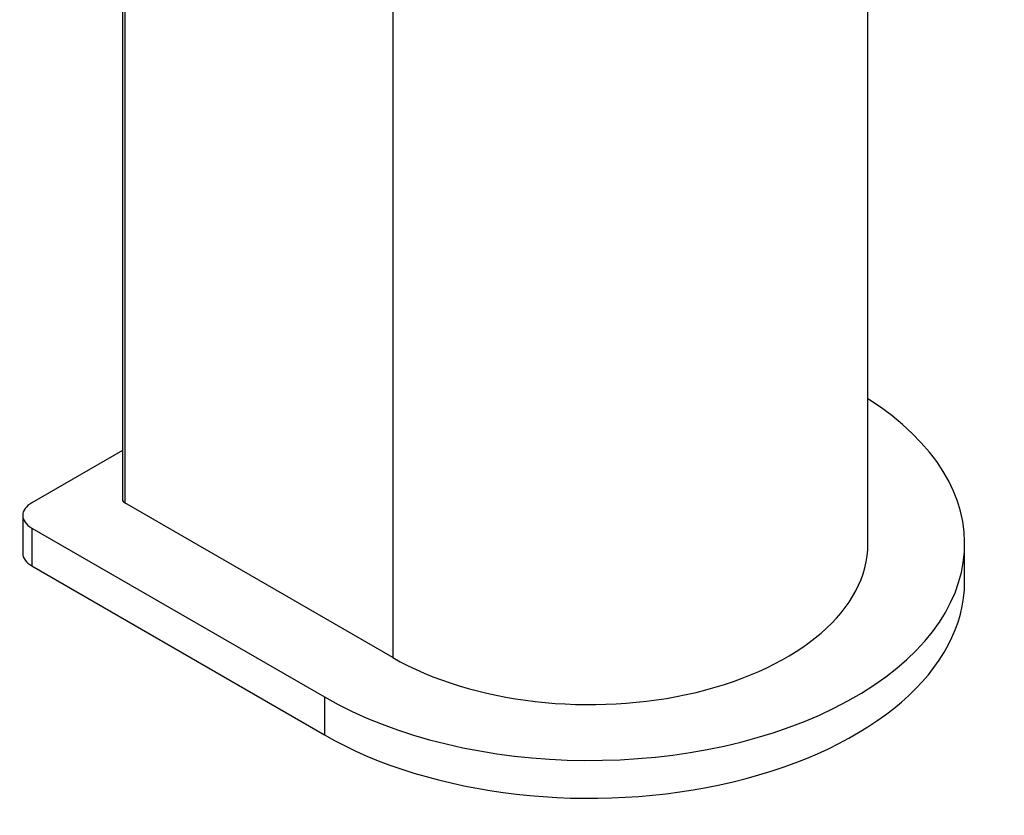
# Model space of a CAD drawing. Units: inches. Extents: x -265 to -43, y 14 to 353.
# Drawn here: x -161 to -98, y 14 to 65 of the extents above; entities that cross this region are included whole.
import ezdxf

# ---------------------------------------------------------------- set-up
doc = ezdxf.new("R2010")
doc.units = ezdxf.units.IN
for name, color, linetype in [('726002', 7, 'Continuous'), ('726003', 7, 'Continuous'), ('Default', 7, 'Continuous')]:
    doc.layers.add(name, color=color, linetype=linetype)

# ---------------------------------------------------------------- blocks, each defined once
blk = doc.blocks.new('SE15')
at = {"layer": '726002', "color": 7, "linetype": 'Continuous', "ltscale": 25.4}
for p, q in [((-154.661, 37.622), (-160.525, 34.236)), ((-161.111, 33.42), (-161.111, 30.97)), ((-160.525, 32.603), (-141.61, 21.683)), ((-160.525, 32.603), (-160.525, 30.154)), ((-100.213, 29.133), (-100.213, 31.583)), ((-160.525, 30.154), (-141.61, 19.233)), ((-141.61, 21.683), (-141.61, 19.233))]:
    blk.add_line(p, q, dxfattribs=at)
for centre, major_axis, start_param, end_param in [((-124.463, 31.583), (-24.25, 0), 0.785398, 3.87594), ((-159.111, 33.42), (2, 0), 2.356194, 3.926991), ((-159.111, 30.97), (2, 0), 3.141593, 3.926991), ((-124.463, 29.133), (-24.25, 0), 0.785398, 3.141593)]:
    blk.add_ellipse(centre, major_axis=major_axis, ratio=0.57735, start_param=start_param, end_param=end_param, dxfattribs=at)
at = {"layer": '726003', "color": 7, "linetype": 'Continuous', "ltscale": 25.4}
for p, q in [((-154.661, 120.173), (-154.661, 34.44)), ((-154.515, 119.968), (-154.515, 34.236)), ((-137.191, 109.966), (-137.191, 24.234)), ((-106.463, 31.583), (-106.463, 93.127)), ((-137.191, 24.234), (-154.515, 34.236))]:
    blk.add_line(p, q, dxfattribs=at)
for centre, major_axis, start_param, end_param in [((-154.161, 34.44), (0.5, 0), 3.141593, 3.926991), ((-124.463, 31.583), (-18, 0), 0.785398, 3.141593)]:
    blk.add_ellipse(centre, major_axis=major_axis, ratio=0.57735, start_param=start_param, end_param=end_param, dxfattribs=at)

msp = doc.modelspace()

# ---------------------------------------------------------------- block references
at = {"layer": 'Default'}
msp.add_blockref('SE15', (0, 0), dxfattribs=at)

doc.saveas('drawing.dxf')
